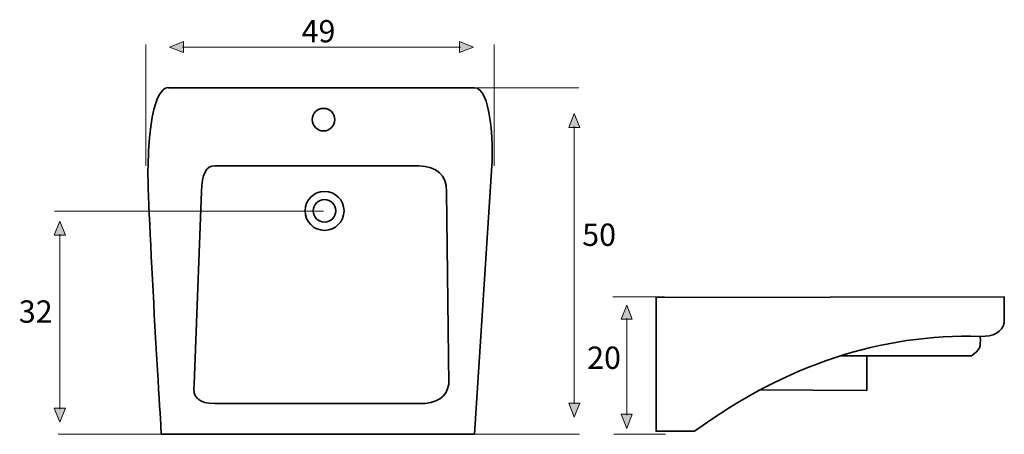
# Model space of a CAD drawing. Units: inches. Extents: x 179 to 419, y 346 to 447.
import ezdxf

# ---------------------------------------------------------------- set-up
doc = ezdxf.new("R2010")
doc.units = ezdxf.units.IN
doc.header["$MEASUREMENT"] = 0
doc.layers.add('Primer plano', color=7, linetype='Continuous')

# ---------------------------------------------------------------- blocks, each defined once
blk = doc.blocks.new('block 2')
at = {"layer": 'Primer plano', "true_color": 0x231f20}
for points in [[(219.16, 439.96), (219.16, 438.59), (215.72, 439.96), (219.16, 441.34)], [(286.36, 439.96), (286.36, 441.34), (289.8, 439.96), (286.36, 438.59)]]:
    blk.add_hatch(color=250, dxfattribs=at).paths.add_polyline_path(points)
at = {"layer": 'Primer plano', "lineweight": 0}
for points in [[(219.16, 439.96), (219.16, 438.59), (215.72, 439.96), (219.16, 441.34), (219.16, 439.96)], [(286.36, 439.96), (286.36, 441.34), (289.8, 439.96), (286.36, 438.59), (286.36, 439.96)]]:
    blk.add_lwpolyline(points, dxfattribs=at)
at = {"layer": 'Primer plano', "color": 250, "lineweight": 9, "true_color": 0x231f20}
blk.add_lwpolyline([(218.93, 439.96), (286.59, 439.96)], dxfattribs=at)
blk = doc.blocks.new('block 3')
at = {"layer": 'Primer plano', "true_color": 0x231f20}
for points in [[(314.35, 420.34), (312.98, 420.34), (314.35, 423.78), (315.73, 420.34)], [(314.35, 353.14), (315.73, 353.14), (314.35, 349.7), (312.98, 353.14)]]:
    blk.add_hatch(color=250, dxfattribs=at).paths.add_polyline_path(points)
at = {"layer": 'Primer plano', "lineweight": 0}
for points in [[(314.35, 420.34), (312.98, 420.34), (314.35, 423.78), (315.73, 420.34), (314.35, 420.34)], [(314.35, 353.14), (315.73, 353.14), (314.35, 349.7), (312.98, 353.14), (314.35, 353.14)]]:
    blk.add_lwpolyline(points, dxfattribs=at)
at = {"layer": 'Primer plano', "color": 250, "lineweight": 9, "true_color": 0x231f20}
blk.add_lwpolyline([(314.35, 420.57), (314.35, 352.91)], dxfattribs=at)
blk = doc.blocks.new('block 4')
at = {"layer": 'Primer plano', "true_color": 0x231f20}
for points in [[(188.99, 394.07), (187.62, 394.07), (188.99, 397.51), (190.37, 394.07)], [(188.99, 351.87), (190.37, 351.87), (188.99, 348.43), (187.62, 351.87)]]:
    blk.add_hatch(color=250, dxfattribs=at).paths.add_polyline_path(points)
at = {"layer": 'Primer plano', "lineweight": 0}
for points in [[(188.99, 394.07), (187.62, 394.07), (188.99, 397.51), (190.37, 394.07), (188.99, 394.07)], [(188.99, 351.87), (190.37, 351.87), (188.99, 348.43), (187.62, 351.87), (188.99, 351.87)]]:
    blk.add_lwpolyline(points, dxfattribs=at)
at = {"layer": 'Primer plano', "color": 250, "lineweight": 9, "true_color": 0x231f20}
blk.add_lwpolyline([(188.99, 394.3), (188.99, 351.64)], dxfattribs=at)
blk = doc.blocks.new('block 5')
at = {"layer": 'Primer plano', "true_color": 0x231f20}
for points in [[(327.1, 373.58), (325.72, 373.58), (327.1, 377.02), (328.47, 373.58)], [(327.1, 350.38), (328.47, 350.38), (327.1, 346.94), (325.72, 350.38)]]:
    blk.add_hatch(color=250, dxfattribs=at).paths.add_polyline_path(points)
at = {"layer": 'Primer plano', "lineweight": 0}
for points in [[(327.1, 373.58), (325.72, 373.58), (327.1, 377.02), (328.47, 373.58), (327.1, 373.58)], [(327.1, 350.38), (328.47, 350.38), (327.1, 346.94), (325.72, 350.38), (327.1, 350.38)]]:
    blk.add_lwpolyline(points, dxfattribs=at)
at = {"layer": 'Primer plano', "color": 250, "lineweight": 9, "true_color": 0x231f20}
blk.add_lwpolyline([(327.1, 373.81), (327.1, 350.15)], dxfattribs=at)

msp = doc.modelspace()

# ---------------------------------------------------------------- linework, layer by layer
at = {"layer": 'Primer plano', "color": 250, "lineweight": 18, "true_color": 0x231f20}
for points in [[(209.97, 440.56), (209.97, 411)], [(294.85, 440.56), (294.85, 411)], [(315.43, 430), (285.88, 430)], [(253.25, 399.89), (187.69, 399.89)], [(336.32, 379.03), (323.76, 379.03)], [(218.21, 345.5), (188.65, 345.5)], [(315.59, 345.5), (286.04, 345.5)], [(336.56, 345.5), (324, 345.5)]]:
    msp.add_lwpolyline(points, dxfattribs=at)
at = {"layer": 'Primer plano', "color": 250, "lineweight": 35, "true_color": 0x231f20}
msp.add_lwpolyline([(359.33, 356.36), (385.58, 356.21), (385.58, 364.67)], dxfattribs=at)
for points, knots in [([(226.5, 430), (226.5, 430), (215.75, 430), (215.75, 430), (215.75, 430), (211, 432), (210.5, 411), (210.27, 401.49), (213.75, 345.5), (213.75, 345.5), (213.75, 345.5), (290, 345.5), (290, 345.5), (290, 345.5), (294.25, 411), (294.25, 411), (294.67, 416.08), (294, 430.25), (290, 430), (290, 430), (226.5, 430), (226.5, 430)], [0, 0, 0, 0, 1, 1, 1, 2, 2, 2, 3, 3, 3, 4, 4, 4, 5, 5, 5, 6, 6, 6, 7, 7, 7, 7]), ([(250.5, 422.25), (250.5, 423.77), (251.73, 425), (253.25, 425), (254.77, 425), (256, 423.77), (256, 422.25), (256, 420.73), (254.77, 419.5), (253.25, 419.5), (251.73, 419.5), (250.5, 420.73), (250.5, 422.25)], [0, 0, 0, 0, 1, 1, 1, 2, 2, 2, 3, 3, 3, 4, 4, 4, 4]), ([(223.5, 404.75), (223.5, 404.75), (221.75, 357.75), (221.75, 357.75), (221.24, 354.55), (222.9, 352.97), (226.75, 353), (226.75, 353), (276.5, 353), (276.5, 353), (280.87, 352.95), (283.28, 354.53), (283.75, 357.75), (283.75, 357.75), (283.25, 404.75), (283.25, 404.75), (283.16, 408.74), (280.91, 410.82), (276.5, 411), (276.5, 411), (226.75, 411), (226.75, 411), (224.69, 411.02), (223.61, 408.94), (223.5, 404.75)], [0, 0, 0, 0, 1, 1, 1, 2, 2, 2, 3, 3, 3, 4, 4, 4, 5, 5, 5, 6, 6, 6, 7, 7, 7, 8, 8, 8, 8]), ([(248.75, 400), (248.75, 402.62), (250.88, 404.75), (253.5, 404.75), (256.12, 404.75), (258.25, 402.62), (258.25, 400), (258.25, 397.38), (256.12, 395.25), (253.5, 395.25), (250.88, 395.25), (248.75, 397.38), (248.75, 400)], [0, 0, 0, 0, 1, 1, 1, 2, 2, 2, 3, 3, 3, 4, 4, 4, 4]), ([(250.75, 400), (250.75, 401.52), (251.98, 402.75), (253.5, 402.75), (255.02, 402.75), (256.25, 401.52), (256.25, 400), (256.25, 398.48), (255.02, 397.25), (253.5, 397.25), (251.98, 397.25), (250.75, 398.48), (250.75, 400)], [0, 0, 0, 0, 1, 1, 1, 2, 2, 2, 3, 3, 3, 4, 4, 4, 4]), ([(334.27, 378.88), (334.27, 378.88), (334.27, 346.27), (334.27, 346.27), (334.27, 346.27), (343.64, 346.27), (343.64, 346.27), (365.9, 362.44), (389.09, 370.14), (413.21, 369.36), (416.52, 369.33), (418.48, 370.43), (419.09, 372.67), (419.09, 372.67), (419.09, 379.03), (419.09, 379.03), (419.09, 379.03), (334.27, 378.88), (334.27, 378.88)], [0, 0, 0, 0, 1, 1, 1, 2, 2, 2, 3, 3, 3, 4, 4, 4, 5, 5, 5, 6, 6, 6, 6]), ([(379.39, 364.67), (379.39, 364.67), (411.09, 364.67), (411.09, 364.67), (413.24, 366.14), (413.37, 366.73), (413.21, 369.36)], [0, 0, 0, 0, 1, 1, 1, 2, 2, 2, 2])]:
    msp.add_open_spline(points, degree=3, knots=knots, dxfattribs=at)

# ---------------------------------------------------------------- block references
at = {"layer": 'Primer plano'}
for name in ['block 2', 'block 3', 'block 4', 'block 5']:
    msp.add_blockref(name, (0, 0), dxfattribs=at)

# ---------------------------------------------------------------- texts
at = {"layer": 'Primer plano', "color": 250, "true_color": 0x231f20, "char_height": 5.44, "attachment_point": 7}
for s, insert in [('\\fArial|b0|i0|c0|p34;\\W1;49', (247.91, 441.09)), ('\\fArial|b0|i0|c0|p34;\\W1;50', (316.27, 391.46)), ('\\fArial|b0|i0|c0|p34;\\W1;32', (179.03, 372.72)), ('\\fArial|b0|i0|c0|p34;\\W1;20', (317.47, 361.46))]:
    msp.add_mtext(s, dxfattribs=dict(at, insert=insert))

doc.saveas('drawing.dxf')
